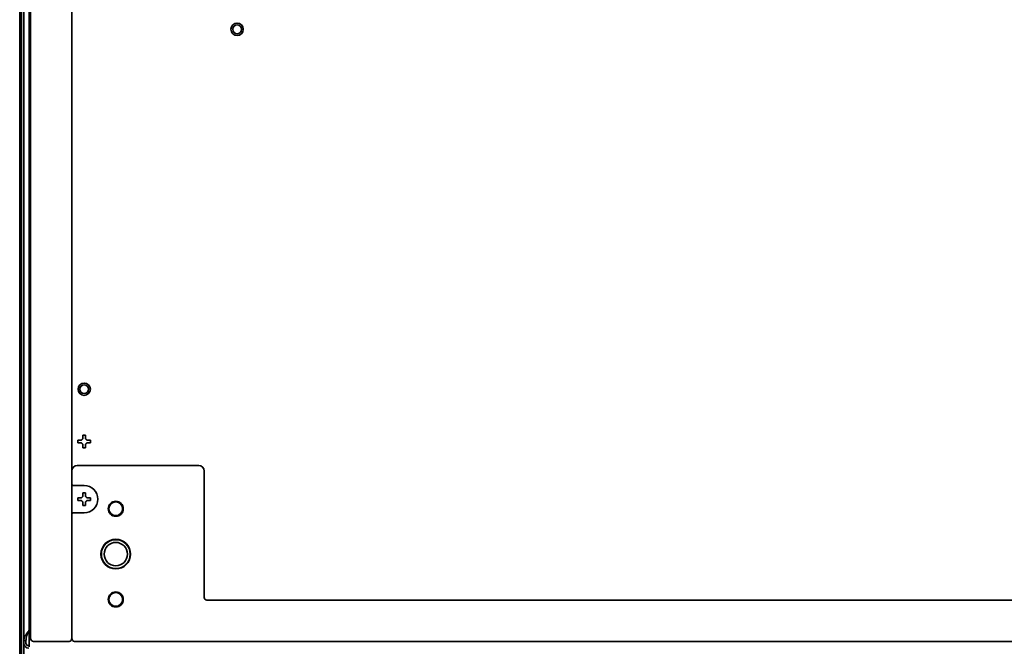
# Model space of a CAD drawing. Extents: x 6769 to 10051, y -94 to 2900.
# Drawn here: x 8534 to 8893, y 2251 to 2479 of the extents above; entities that cross this region are included whole.
import ezdxf

# ---------------------------------------------------------------- set-up
doc = ezdxf.new("R2010")
doc.units = 0
doc.header["$LTSCALE"] = 5
doc.layers.add('1', color=7, linetype='CONTINUOUS', true_color=0xffffff)

msp = doc.modelspace()

# ---------------------------------------------------------------- linework, layer by layer
at = {"layer": '1', "color": 7, "linetype": 'Continuous', "lineweight": 35}
for p, q in [((8534.06, 2764.13), (8534.06, 2170.23)), ((8534.75, 2172.23), (8534.75, 2762.13)), ((8535.55, 2762.13), (8535.55, 2172.23)), ((8535.56, 2252.93), (8535.56, 2763.33)), ((8538.06, 2253.58), (8538.06, 2679.58)), ((8553.06, 2298.83), (8553.06, 2679.58)), ((8537.56, 2673.33), (8537.56, 2252.43)), ((8555.26, 2325.33), (8555.26, 2325.83)), ((8555.26, 2324.83), (8555.26, 2325.33)), ((8559.86, 2325.83), (8559.86, 2325.33)), ((8559.86, 2325.33), (8559.86, 2324.83)), ((8555.06, 2316.58), (8599.27, 2316.58)), ((8601.26, 2314.58), (8601.26, 2268.58)), ((8557.56, 2309.33), (8553.56, 2309.33)), ((8555.26, 2304.33), (8555.26, 2304.83)), ((8555.26, 2303.83), (8555.26, 2304.33)), ((8559.86, 2304.83), (8559.86, 2304.33)), ((8559.86, 2304.33), (8559.86, 2303.83)), ((8553.56, 2299.33), (8557.56, 2299.33)), ((8553.06, 2253.58), (8553.06, 2298.83)), ((8602.26, 2267.58), (9003.86, 2267.58)), ((8537.36, 2256.39), (8537.56, 2256.74)), ((8535.56, 2252.93), (8536.36, 2252.93)), ((8535.56, 2251.93), (8535.56, 2252.93)), ((8536.36, 2251.93), (8536.36, 2252.93)), ((8537.56, 2255.9), (8537.36, 2255.63)), ((8537.56, 2250.63), (8537.56, 2252.43)), ((8552.06, 2252.58), (8539.06, 2252.58)), ((9052.06, 2252.58), (8554.06, 2252.58)), ((8537.56, 2250.93), (8537.36, 2250.93))]:
    msp.add_line(p, q, dxfattribs=at)
for centre, radius in [((8613.26, 2475.33), 2.25), ((8613.26, 2475.33), 1.6), ((8557.56, 2344.33), 2.25), ((8557.56, 2344.33), 1.6), ((8569.06, 2300.83), 2.75), ((8569.06, 2300.83), 2.5), ((8569.06, 2284.33), 5.38), ((8569.06, 2284.33), 5.25), ((8569.06, 2284.33), 4.25), ((8569.06, 2267.83), 2.75), ((8569.06, 2267.83), 2.5)]:
    msp.add_circle(centre, radius, dxfattribs=at)
for centre, radius, start, end in [((8557.56, 2304.33), 5, 270, 90), ((8537.36, 2251.93), 1.8, 180, 270), ((8537.36, 2251.93), 1, 180, 270)]:
    msp.add_arc(centre, radius, start, end, dxfattribs=at)
for centre, major_axis, ratio, start_param, end_param in [((8555.07, 2314.57), (1.42, -1.42), 0.998783, 2.356803, 3.926382), ((8599.26, 2314.57), (-1.42, -1.42), 0.998783, 2.356803, 3.926382), ((8553.56, 2309.83), (0.354, 0.354), 0.998783, 2.356803, 3.926382), ((8553.56, 2298.83), (0.354, -0.354), 0.998783, 2.356803, 3.926382), ((8602.26, 2268.58), (-0.708, -0.708), 0.998783, 5.498396, 7.067974), ((8539.06, 2253.58), (0.707, 0.707), 0.999695, 2.356347, 3.926839), ((8552.06, 2253.58), (-0.707, 0.707), 0.999695, 2.356347, 3.926839), ((8554.06, 2253.58), (0.708, 0.708), 0.998783, 2.356803, 3.926382)]:
    msp.add_ellipse(centre, major_axis=major_axis, ratio=ratio, start_param=start_param, end_param=end_param, dxfattribs=at)
for points, knots in [([(8555.26, 2325.83), (8555.47, 2325.83), (8555.68, 2325.83), (8556, 2325.83), (8556.11, 2325.83), (8556.34, 2325.83), (8556.45, 2325.83), (8556.56, 2325.83)], [0, 0, 0, 0, 0.5, 0.5, 0.75, 0.75, 1, 1, 1, 1]), ([(8557.06, 2323.03), (8557.06, 2323.23), (8557.06, 2323.44), (8557.06, 2323.76), (8557.06, 2323.87), (8557.06, 2324.1), (8557.06, 2324.21), (8557.06, 2324.33)], [0, 0, 0, 0, 0.5, 0.5, 0.75, 0.75, 1, 1, 1, 1]), ([(8558.06, 2327.63), (8558.06, 2327.42), (8558.06, 2327.21), (8558.06, 2326.89), (8558.06, 2326.78), (8558.06, 2326.55), (8558.06, 2326.44), (8558.06, 2326.33)], [0, 0, 0, 0, 0.5, 0.5, 0.75, 0.75, 1, 1, 1, 1]), ([(8559.86, 2324.83), (8559.66, 2324.83), (8559.45, 2324.83), (8559.13, 2324.83), (8559.02, 2324.83), (8558.79, 2324.83), (8558.68, 2324.83), (8558.56, 2324.83)], [0, 0, 0, 0, 0.5, 0.5, 0.75, 0.75, 1, 1, 1, 1]), ([(8558.06, 2306.63), (8558.06, 2306.42), (8558.06, 2306.21), (8558.06, 2305.89), (8558.06, 2305.78), (8558.06, 2305.55), (8558.06, 2305.44), (8558.06, 2305.33)], [0, 0, 0, 0, 0.5, 0.5, 0.75, 0.75, 1, 1, 1, 1]), ([(8555.26, 2304.83), (8555.47, 2304.83), (8555.68, 2304.83), (8556, 2304.83), (8556.11, 2304.83), (8556.34, 2304.83), (8556.45, 2304.83), (8556.56, 2304.83)], [0, 0, 0, 0, 0.5, 0.5, 0.75, 0.75, 1, 1, 1, 1]), ([(8557.06, 2302.03), (8557.06, 2302.23), (8557.06, 2302.44), (8557.06, 2302.76), (8557.06, 2302.87), (8557.06, 2303.1), (8557.06, 2303.21), (8557.06, 2303.33)], [0, 0, 0, 0, 0.5, 0.5, 0.75, 0.75, 1, 1, 1, 1]), ([(8559.86, 2303.83), (8559.66, 2303.83), (8559.45, 2303.83), (8559.13, 2303.83), (8559.02, 2303.83), (8558.79, 2303.83), (8558.68, 2303.83), (8558.56, 2303.83)], [0, 0, 0, 0, 0.5, 0.5, 0.75, 0.75, 1, 1, 1, 1]), ([(8535.56, 2252.93), (8535.56, 2252.96), (8535.57, 2253), (8535.57, 2253.07), (8535.57, 2253.18), (8535.59, 2253.29), (8535.62, 2253.5), (8535.66, 2253.65), (8535.72, 2253.86), (8535.75, 2253.93), (8535.79, 2254.04), (8535.8, 2254.08), (8535.83, 2254.15), (8535.85, 2254.19), (8535.93, 2254.37), (8536.01, 2254.51), (8536.18, 2254.81), (8536.27, 2254.95), (8536.46, 2255.24), (8536.57, 2255.38), (8536.73, 2255.6), (8536.78, 2255.67), (8536.87, 2255.78), (8536.9, 2255.81), (8536.96, 2255.89), (8536.98, 2255.92), (8537.13, 2256.1), (8537.25, 2256.25), (8537.36, 2256.39)], [0, 0, 0, 0, 0.03125, 0.03125, 0.0625, 0.125, 0.125, 0.25, 0.25, 0.3125, 0.3125, 0.34375, 0.34375, 0.375, 0.375, 0.5, 0.5, 0.625, 0.625, 0.75, 0.75, 0.8125, 0.8125, 0.84375, 0.84375, 0.875, 0.875, 1, 1, 1, 1]), ([(8537.36, 2256.39), (8537.35, 2256.35), (8537.33, 2256.32), (8537.3, 2256.25), (8537.28, 2256.21), (8537.23, 2256.1), (8537.2, 2256.03), (8537.1, 2255.81), (8537.04, 2255.67), (8536.86, 2255.24), (8536.75, 2254.95), (8536.56, 2254.37), (8536.49, 2254.08), (8536.42, 2253.65), (8536.4, 2253.51), (8536.38, 2253.29), (8536.37, 2253.22), (8536.37, 2253.07), (8536.36, 2253), (8536.36, 2252.93)], [0, 0, 0, 0, 0.03125, 0.03125, 0.0625, 0.0625, 0.125, 0.125, 0.25, 0.25, 0.5, 0.5, 0.75, 0.75, 0.875, 0.875, 0.9375, 0.9375, 1, 1, 1, 1])]:
    msp.add_open_spline(points, degree=3, knots=knots, dxfattribs=at)
for points in [[(8556.56, 2324.83), (8556.51, 2324.83), (8556.4, 2324.83), (8556.24, 2324.83), (8556.08, 2324.83), (8555.93, 2324.83), (8555.77, 2324.83), (8555.62, 2324.83), (8555.45, 2324.83), (8555.33, 2324.83), (8555.26, 2324.83)], [(8556.56, 2325.83), (8556.59, 2325.85), (8556.64, 2325.9), (8556.71, 2325.97), (8556.78, 2326.04), (8556.85, 2326.11), (8556.92, 2326.18), (8556.99, 2326.25), (8557.04, 2326.3), (8557.06, 2326.33)], [(8557.06, 2324.33), (8557.04, 2324.35), (8556.99, 2324.4), (8556.91, 2324.48), (8556.84, 2324.55), (8556.77, 2324.62), (8556.7, 2324.69), (8556.63, 2324.76), (8556.59, 2324.8), (8556.56, 2324.83)], [(8557.06, 2326.33), (8557.06, 2326.38), (8557.06, 2326.49), (8557.06, 2326.65), (8557.06, 2326.81), (8557.06, 2326.96), (8557.06, 2327.12), (8557.06, 2327.27), (8557.06, 2327.44), (8557.06, 2327.56), (8557.06, 2327.63)], [(8557.06, 2327.63), (8557.23, 2327.63), (8557.56, 2327.63), (8557.9, 2327.63), (8558.06, 2327.63)], [(8558.06, 2326.33), (8558.09, 2326.3), (8558.14, 2326.25), (8558.22, 2326.18), (8558.29, 2326.1), (8558.36, 2326.03), (8558.43, 2325.96), (8558.5, 2325.9), (8558.54, 2325.85), (8558.56, 2325.83)], [(8558.56, 2324.83), (8558.54, 2324.8), (8558.49, 2324.75), (8558.42, 2324.68), (8558.35, 2324.61), (8558.28, 2324.54), (8558.21, 2324.47), (8558.14, 2324.4), (8558.09, 2324.35), (8558.06, 2324.33)], [(8558.06, 2324.33), (8558.06, 2324.27), (8558.06, 2324.16), (8558.06, 2324), (8558.06, 2323.84), (8558.06, 2323.69), (8558.06, 2323.54), (8558.06, 2323.38), (8558.06, 2323.21), (8558.06, 2323.09), (8558.06, 2323.03)], [(8558.56, 2325.83), (8558.62, 2325.83), (8558.73, 2325.83), (8558.89, 2325.83), (8559.05, 2325.83), (8559.2, 2325.83), (8559.35, 2325.83), (8559.51, 2325.83), (8559.68, 2325.83), (8559.8, 2325.83), (8559.86, 2325.83)], [(8558.06, 2323.03), (8557.9, 2323.03), (8557.56, 2323.03), (8557.23, 2323.03), (8557.06, 2323.03)], [(8557.06, 2305.33), (8557.06, 2305.38), (8557.06, 2305.49), (8557.06, 2305.65), (8557.06, 2305.81), (8557.06, 2305.96), (8557.06, 2306.12), (8557.06, 2306.27), (8557.06, 2306.44), (8557.06, 2306.56), (8557.06, 2306.63)], [(8557.06, 2306.63), (8557.23, 2306.63), (8557.56, 2306.63), (8557.9, 2306.63), (8558.06, 2306.63)], [(8556.56, 2303.83), (8556.51, 2303.83), (8556.4, 2303.83), (8556.24, 2303.83), (8556.08, 2303.83), (8555.93, 2303.83), (8555.77, 2303.83), (8555.62, 2303.83), (8555.45, 2303.83), (8555.33, 2303.83), (8555.26, 2303.83)], [(8556.56, 2304.83), (8556.59, 2304.85), (8556.64, 2304.9), (8556.71, 2304.97), (8556.78, 2305.04), (8556.85, 2305.11), (8556.92, 2305.18), (8556.99, 2305.25), (8557.04, 2305.3), (8557.06, 2305.33)], [(8557.06, 2303.33), (8557.04, 2303.35), (8556.99, 2303.4), (8556.91, 2303.48), (8556.84, 2303.55), (8556.77, 2303.62), (8556.7, 2303.69), (8556.63, 2303.76), (8556.59, 2303.8), (8556.56, 2303.83)], [(8558.06, 2305.33), (8558.09, 2305.3), (8558.14, 2305.25), (8558.22, 2305.18), (8558.29, 2305.1), (8558.36, 2305.03), (8558.43, 2304.96), (8558.5, 2304.9), (8558.54, 2304.85), (8558.56, 2304.83)], [(8558.56, 2303.83), (8558.54, 2303.8), (8558.49, 2303.75), (8558.42, 2303.68), (8558.35, 2303.61), (8558.28, 2303.54), (8558.21, 2303.47), (8558.14, 2303.4), (8558.09, 2303.35), (8558.06, 2303.33)], [(8558.06, 2303.33), (8558.06, 2303.27), (8558.06, 2303.16), (8558.06, 2303), (8558.06, 2302.84), (8558.06, 2302.69), (8558.06, 2302.54), (8558.06, 2302.38), (8558.06, 2302.21), (8558.06, 2302.09), (8558.06, 2302.03)], [(8558.56, 2304.83), (8558.62, 2304.83), (8558.73, 2304.83), (8558.89, 2304.83), (8559.05, 2304.83), (8559.2, 2304.83), (8559.35, 2304.83), (8559.51, 2304.83), (8559.68, 2304.83), (8559.8, 2304.83), (8559.86, 2304.83)], [(8558.06, 2302.03), (8557.9, 2302.03), (8557.56, 2302.03), (8557.23, 2302.03), (8557.06, 2302.03)]]:
    msp.add_open_spline(points, degree=3, dxfattribs=at)

doc.saveas('drawing.dxf')
